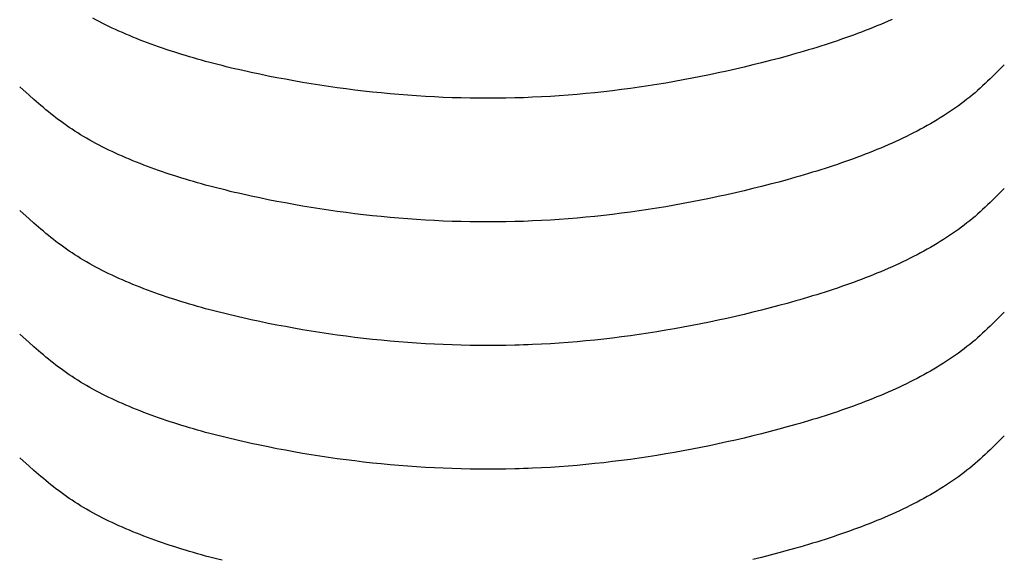
# Model space of a CAD drawing. Units: millimetres. Extents: x 0 to 841, y 0 to 594.
# Drawn here: x 294 to 295, y 390 to 391 of the extents above; entities that cross this region are included whole.
import ezdxf

# ---------------------------------------------------------------- set-up
doc = ezdxf.new("R2010")
doc.units = ezdxf.units.MM
doc.layers.add('SLD-0', color=179, linetype='Continuous')

msp = doc.modelspace()

# ---------------------------------------------------------------- linework, layer by layer
at = {"layer": 'SLD-0'}
for p, q in [((294.26326, 390.73417), (294.26078, 390.73552)), ((294.26578, 390.73284), (294.26326, 390.73417)), ((294.26832, 390.73153), (294.26578, 390.73284)), ((294.2709, 390.73023), (294.26832, 390.73153)), ((294.88767, 390.73182), (294.88468, 390.73055)), ((294.89064, 390.73311), (294.88767, 390.73182)), ((294.89359, 390.73441), (294.89064, 390.73311)), ((294.2735, 390.72895), (294.2709, 390.73023)), ((294.27614, 390.72769), (294.2735, 390.72895)), ((294.27881, 390.72645), (294.27614, 390.72769)), ((294.2815, 390.72522), (294.27881, 390.72645)), ((294.28422, 390.724), (294.2815, 390.72522)), ((294.28697, 390.72281), (294.28422, 390.724)), ((294.86624, 390.72327), (294.8631, 390.72212)), ((294.86937, 390.72445), (294.86624, 390.72327)), ((294.87247, 390.72564), (294.86937, 390.72445)), ((294.87556, 390.72684), (294.87247, 390.72564)), ((294.87862, 390.72807), (294.87556, 390.72684)), ((294.88166, 390.7293), (294.87862, 390.72807)), ((294.88468, 390.73055), (294.88166, 390.7293)), ((294.28975, 390.72163), (294.28697, 390.72281)), ((294.29256, 390.72046), (294.28975, 390.72163)), ((294.29539, 390.71932), (294.29256, 390.72046)), ((294.29824, 390.71818), (294.29539, 390.71932)), ((294.30112, 390.71707), (294.29824, 390.71818)), ((294.30403, 390.71596), (294.30112, 390.71707)), ((294.30696, 390.71488), (294.30403, 390.71596)), ((294.84385, 390.71546), (294.84059, 390.71441)), ((294.8471, 390.71654), (294.84385, 390.71546)), ((294.85033, 390.71762), (294.8471, 390.71654)), ((294.85355, 390.71872), (294.85033, 390.71762)), ((294.85675, 390.71984), (294.85355, 390.71872)), ((294.85993, 390.72097), (294.85675, 390.71984)), ((294.8631, 390.72212), (294.85993, 390.72097)), ((294.30991, 390.71381), (294.30696, 390.71488)), ((294.31289, 390.71275), (294.30991, 390.71381)), ((294.31588, 390.71171), (294.31289, 390.71275)), ((294.3189, 390.71069), (294.31588, 390.71171)), ((294.32194, 390.70968), (294.3189, 390.71069)), ((294.325, 390.70868), (294.32194, 390.70968)), ((294.32808, 390.7077), (294.325, 390.70868)), ((294.33118, 390.70674), (294.32808, 390.7077)), ((294.82073, 390.70834), (294.81738, 390.70738)), ((294.82407, 390.70932), (294.82073, 390.70834)), ((294.8274, 390.71031), (294.82407, 390.70932)), ((294.83072, 390.71131), (294.8274, 390.71031)), ((294.83402, 390.71233), (294.83072, 390.71131)), ((294.83731, 390.71336), (294.83402, 390.71233)), ((294.84059, 390.71441), (294.83731, 390.71336)), ((294.3343, 390.70579), (294.33118, 390.70674)), ((294.33743, 390.70485), (294.3343, 390.70579)), ((294.34059, 390.70393), (294.33743, 390.70485)), ((294.34376, 390.70302), (294.34059, 390.70393)), ((294.34694, 390.70212), (294.34376, 390.70302)), ((294.35014, 390.70124), (294.34694, 390.70212)), ((294.35336, 390.70037), (294.35014, 390.70124)), ((294.35659, 390.69952), (294.35336, 390.70037)), ((294.7903, 390.70011), (294.78347, 390.69841)), ((294.79711, 390.70185), (294.7903, 390.70011)), ((294.8039, 390.70364), (294.79711, 390.70185)), ((294.81066, 390.70548), (294.8039, 390.70364)), ((294.81738, 390.70738), (294.81066, 390.70548)), ((294.35984, 390.69868), (294.35659, 390.69952)), ((294.3631, 390.69786), (294.35984, 390.69868)), ((294.36638, 390.69704), (294.3631, 390.69786)), ((294.36966, 390.69625), (294.36638, 390.69704)), ((294.37296, 390.69546), (294.36966, 390.69625)), ((294.37627, 390.69469), (294.37296, 390.69546)), ((294.37959, 390.69393), (294.37627, 390.69469)), ((294.38292, 390.69318), (294.37959, 390.69393)), ((294.38626, 390.69245), (294.38292, 390.69318)), ((294.39296, 390.69101), (294.38626, 390.69245)), ((294.756, 390.69209), (294.74909, 390.69063)), ((294.76289, 390.6936), (294.756, 390.69209)), ((294.76976, 390.69515), (294.76289, 390.6936)), ((294.77662, 390.69676), (294.76976, 390.69515)), ((294.78347, 390.69841), (294.77662, 390.69676)), ((294.97877, 390.69479), (294.975, 390.69105)), ((294.98251, 390.69853), (294.97877, 390.69479)), ((294.3997, 390.68963), (294.39296, 390.69101)), ((294.40646, 390.6883), (294.3997, 390.68963)), ((294.41325, 390.68702), (294.40646, 390.6883)), ((294.42006, 390.68578), (294.41325, 390.68702)), ((294.42689, 390.6846), (294.42006, 390.68578)), ((294.43374, 390.68346), (294.42689, 390.6846)), ((294.72135, 390.6853), (294.71439, 390.6841)), ((294.7283, 390.68655), (294.72135, 390.6853)), ((294.73525, 390.68786), (294.7283, 390.68655)), ((294.74218, 390.68922), (294.73525, 390.68786)), ((294.74909, 390.69063), (294.74218, 390.68922)), ((294.96927, 390.68549), (294.96733, 390.68365)), ((294.9712, 390.68734), (294.96927, 390.68549)), ((294.975, 390.69105), (294.9712, 390.68734)), ((294.21033, 390.6744), (294.20292, 390.68104)), ((294.44061, 390.68237), (294.43374, 390.68346)), ((294.4475, 390.68134), (294.44061, 390.68237)), ((294.45441, 390.68035), (294.4475, 390.68134)), ((294.46133, 390.67942), (294.45441, 390.68035)), ((294.46827, 390.67854), (294.46133, 390.67942)), ((294.47522, 390.67771), (294.46827, 390.67854)), ((294.48219, 390.67694), (294.47522, 390.67771)), ((294.48917, 390.67622), (294.48219, 390.67694)), ((294.65834, 390.67643), (294.6513, 390.67573)), ((294.66537, 390.67719), (294.65834, 390.67643)), ((294.6724, 390.67801), (294.66537, 390.67719)), ((294.67942, 390.67889), (294.6724, 390.67801)), ((294.68643, 390.67982), (294.67942, 390.67889)), ((294.69343, 390.68081), (294.68643, 390.67982)), ((294.70043, 390.68185), (294.69343, 390.68081)), ((294.70741, 390.68295), (294.70043, 390.68185)), ((294.71439, 390.6841), (294.70741, 390.68295)), ((294.95931, 390.67643), (294.95723, 390.67465)), ((294.96135, 390.67821), (294.95931, 390.67643)), ((294.96337, 390.68001), (294.96135, 390.67821)), ((294.96536, 390.68183), (294.96337, 390.68001)), ((294.96733, 390.68365), (294.96536, 390.68183)), ((294.21408, 390.6711), (294.21033, 390.6744)), ((294.21786, 390.66782), (294.21408, 390.6711)), ((294.49616, 390.67555), (294.48917, 390.67622)), ((294.50316, 390.67494), (294.49616, 390.67555)), ((294.51018, 390.67439), (294.50316, 390.67494)), ((294.5172, 390.67389), (294.51018, 390.67439)), ((294.52423, 390.67345), (294.5172, 390.67389)), ((294.53127, 390.67306), (294.52423, 390.67345)), ((294.53832, 390.67274), (294.53127, 390.67306)), ((294.54537, 390.67247), (294.53832, 390.67274)), ((294.55243, 390.67226), (294.54537, 390.67247)), ((294.55949, 390.67211), (294.55243, 390.67226)), ((294.56655, 390.67202), (294.55949, 390.67211)), ((294.57362, 390.67199), (294.56655, 390.67202)), ((294.58069, 390.67202), (294.57362, 390.67199)), ((294.58776, 390.67211), (294.58069, 390.67202)), ((294.59483, 390.67226), (294.58776, 390.67211)), ((294.59837, 390.67236), (294.59483, 390.67226)), ((294.6019, 390.67248), (294.59837, 390.67236)), ((294.60543, 390.67261), (294.6019, 390.67248)), ((294.60897, 390.67276), (294.60543, 390.67261)), ((294.61603, 390.6731), (294.60897, 390.67276)), ((294.62309, 390.67351), (294.61603, 390.6731)), ((294.63015, 390.67397), (294.62309, 390.67351)), ((294.63721, 390.6745), (294.63015, 390.67397)), ((294.64426, 390.67508), (294.63721, 390.6745)), ((294.6513, 390.67573), (294.64426, 390.67508)), ((294.95077, 390.66945), (294.94853, 390.66775)), ((294.95296, 390.67117), (294.95077, 390.66945)), ((294.95511, 390.6729), (294.95296, 390.67117)), ((294.95723, 390.67465), (294.95511, 390.6729)), ((294.21977, 390.66619), (294.21786, 390.66782)), ((294.2217, 390.66457), (294.21977, 390.66619)), ((294.22364, 390.66295), (294.2217, 390.66457)), ((294.2256, 390.66135), (294.22364, 390.66295)), ((294.22758, 390.65975), (294.2256, 390.66135)), ((294.93922, 390.66116), (294.9368, 390.65956)), ((294.9416, 390.66278), (294.93922, 390.66116)), ((294.94395, 390.66442), (294.9416, 390.66278)), ((294.94626, 390.66608), (294.94395, 390.66442)), ((294.94853, 390.66775), (294.94626, 390.66608)), ((294.22958, 390.65817), (294.22758, 390.65975)), ((294.23161, 390.65659), (294.22958, 390.65817)), ((294.23366, 390.65503), (294.23161, 390.65659)), ((294.23574, 390.65349), (294.23366, 390.65503)), ((294.23785, 390.65195), (294.23574, 390.65349)), ((294.92675, 390.65335), (294.92416, 390.65184)), ((294.92932, 390.65488), (294.92675, 390.65335)), ((294.93184, 390.65642), (294.92932, 390.65488)), ((294.93434, 390.65798), (294.93184, 390.65642)), ((294.9368, 390.65956), (294.93434, 390.65798)), ((294.23999, 390.65043), (294.23785, 390.65195)), ((294.24216, 390.64893), (294.23999, 390.65043)), ((294.24436, 390.64744), (294.24216, 390.64893)), ((294.2466, 390.64597), (294.24436, 390.64744)), ((294.24888, 390.64452), (294.2466, 390.64597)), ((294.91345, 390.64599), (294.9107, 390.64458)), ((294.91618, 390.64743), (294.91345, 390.64599)), ((294.91887, 390.64888), (294.91618, 390.64743)), ((294.92153, 390.65036), (294.91887, 390.64888)), ((294.92416, 390.65184), (294.92153, 390.65036)), ((294.25119, 390.64309), (294.24888, 390.64452)), ((294.25354, 390.64167), (294.25119, 390.64309)), ((294.25592, 390.64028), (294.25354, 390.64167)), ((294.25833, 390.63889), (294.25592, 390.64028)), ((294.26078, 390.63753), (294.25833, 390.63889)), ((294.26326, 390.63618), (294.26078, 390.63753)), ((294.89651, 390.63774), (294.89359, 390.63642)), ((294.8994, 390.63907), (294.89651, 390.63774)), ((294.90227, 390.64042), (294.8994, 390.63907)), ((294.90511, 390.64179), (294.90227, 390.64042)), ((294.90792, 390.64317), (294.90511, 390.64179)), ((294.9107, 390.64458), (294.90792, 390.64317)), ((294.26578, 390.63486), (294.26326, 390.63618)), ((294.26832, 390.63354), (294.26578, 390.63486)), ((294.2709, 390.63225), (294.26832, 390.63354)), ((294.2735, 390.63097), (294.2709, 390.63225)), ((294.27614, 390.62971), (294.2735, 390.63097)), ((294.27881, 390.62846), (294.27614, 390.62971)), ((294.87862, 390.63008), (294.87556, 390.62886)), ((294.88166, 390.63132), (294.87862, 390.63008)), ((294.88468, 390.63257), (294.88166, 390.63132)), ((294.88767, 390.63384), (294.88468, 390.63257)), ((294.89064, 390.63512), (294.88767, 390.63384)), ((294.89359, 390.63642), (294.89064, 390.63512)), ((294.2815, 390.62723), (294.27881, 390.62846)), ((294.28422, 390.62602), (294.2815, 390.62723)), ((294.28697, 390.62482), (294.28422, 390.62602)), ((294.28975, 390.62364), (294.28697, 390.62482)), ((294.29256, 390.62248), (294.28975, 390.62364)), ((294.29539, 390.62133), (294.29256, 390.62248)), ((294.85675, 390.62186), (294.85355, 390.62074)), ((294.85993, 390.62299), (294.85675, 390.62186)), ((294.8631, 390.62413), (294.85993, 390.62299)), ((294.86624, 390.62529), (294.8631, 390.62413)), ((294.86937, 390.62646), (294.86624, 390.62529)), ((294.87247, 390.62765), (294.86937, 390.62646)), ((294.87556, 390.62886), (294.87247, 390.62765)), ((294.29824, 390.6202), (294.29539, 390.62133)), ((294.30112, 390.61908), (294.29824, 390.6202)), ((294.30403, 390.61798), (294.30112, 390.61908)), ((294.30696, 390.61689), (294.30403, 390.61798)), ((294.30991, 390.61582), (294.30696, 390.61689)), ((294.31289, 390.61477), (294.30991, 390.61582)), ((294.31588, 390.61373), (294.31289, 390.61477)), ((294.83402, 390.61435), (294.83072, 390.61333)), ((294.83731, 390.61538), (294.83402, 390.61435)), ((294.84059, 390.61642), (294.83731, 390.61538)), ((294.84385, 390.61748), (294.84059, 390.61642)), ((294.8471, 390.61855), (294.84385, 390.61748)), ((294.85033, 390.61964), (294.8471, 390.61855)), ((294.85355, 390.62074), (294.85033, 390.61964)), ((294.3189, 390.6127), (294.31588, 390.61373)), ((294.32194, 390.61169), (294.3189, 390.6127)), ((294.325, 390.6107), (294.32194, 390.61169)), ((294.32808, 390.60972), (294.325, 390.6107)), ((294.33118, 390.60875), (294.32808, 390.60972)), ((294.3343, 390.6078), (294.33118, 390.60875)), ((294.33743, 390.60686), (294.3343, 390.6078)), ((294.34059, 390.60594), (294.33743, 390.60686)), ((294.81066, 390.6075), (294.8039, 390.60566)), ((294.81738, 390.60939), (294.81066, 390.6075)), ((294.82073, 390.61036), (294.81738, 390.60939)), ((294.82407, 390.61133), (294.82073, 390.61036)), ((294.8274, 390.61232), (294.82407, 390.61133)), ((294.83072, 390.61333), (294.8274, 390.61232)), ((294.34376, 390.60503), (294.34059, 390.60594)), ((294.34694, 390.60414), (294.34376, 390.60503)), ((294.35014, 390.60326), (294.34694, 390.60414)), ((294.35336, 390.60239), (294.35014, 390.60326)), ((294.35659, 390.60154), (294.35336, 390.60239)), ((294.35984, 390.6007), (294.35659, 390.60154)), ((294.3631, 390.59987), (294.35984, 390.6007)), ((294.36638, 390.59906), (294.3631, 390.59987)), ((294.36966, 390.59826), (294.36638, 390.59906)), ((294.77662, 390.59877), (294.76976, 390.59717)), ((294.78347, 390.60042), (294.77662, 390.59877)), ((294.7903, 390.60212), (294.78347, 390.60042)), ((294.79711, 390.60387), (294.7903, 390.60212)), ((294.8039, 390.60566), (294.79711, 390.60387)), ((294.98251, 390.60055), (294.97877, 390.5968)), ((294.37296, 390.59747), (294.36966, 390.59826)), ((294.37627, 390.5967), (294.37296, 390.59747)), ((294.37959, 390.59594), (294.37627, 390.5967)), ((294.38292, 390.59519), (294.37959, 390.59594)), ((294.38626, 390.59446), (294.38292, 390.59519)), ((294.39296, 390.59303), (294.38626, 390.59446)), ((294.3997, 390.59165), (294.39296, 390.59303)), ((294.40646, 390.59032), (294.3997, 390.59165)), ((294.74218, 390.59124), (294.73525, 390.58988)), ((294.74909, 390.59264), (294.74218, 390.59124)), ((294.756, 390.5941), (294.74909, 390.59264)), ((294.76289, 390.59561), (294.756, 390.5941)), ((294.76976, 390.59717), (294.76289, 390.59561)), ((294.975, 390.59307), (294.9712, 390.58935)), ((294.97877, 390.5968), (294.975, 390.59307)), ((294.21033, 390.57642), (294.20292, 390.58305)), ((294.41325, 390.58903), (294.40646, 390.59032)), ((294.42006, 390.5878), (294.41325, 390.58903)), ((294.42689, 390.58661), (294.42006, 390.5878)), ((294.43374, 390.58548), (294.42689, 390.58661)), ((294.44061, 390.58439), (294.43374, 390.58548)), ((294.4475, 390.58335), (294.44061, 390.58439)), ((294.45441, 390.58237), (294.4475, 390.58335)), ((294.69343, 390.58282), (294.68643, 390.58183)), ((294.70043, 390.58386), (294.69343, 390.58282)), ((294.70741, 390.58496), (294.70043, 390.58386)), ((294.71439, 390.58611), (294.70741, 390.58496)), ((294.72135, 390.58731), (294.71439, 390.58611)), ((294.7283, 390.58857), (294.72135, 390.58731)), ((294.73525, 390.58988), (294.7283, 390.58857)), ((294.96536, 390.58384), (294.96337, 390.58203)), ((294.96733, 390.58567), (294.96536, 390.58384)), ((294.96927, 390.58751), (294.96733, 390.58567)), ((294.9712, 390.58935), (294.96927, 390.58751)), ((294.21408, 390.57312), (294.21033, 390.57642)), ((294.46133, 390.58144), (294.45441, 390.58237)), ((294.46827, 390.58056), (294.46133, 390.58144)), ((294.47522, 390.57973), (294.46827, 390.58056)), ((294.48219, 390.57896), (294.47522, 390.57973)), ((294.48917, 390.57824), (294.48219, 390.57896)), ((294.49616, 390.57757), (294.48917, 390.57824)), ((294.50316, 390.57696), (294.49616, 390.57757)), ((294.51018, 390.5764), (294.50316, 390.57696)), ((294.5172, 390.57591), (294.51018, 390.5764)), ((294.52423, 390.57546), (294.5172, 390.57591)), ((294.53127, 390.57508), (294.52423, 390.57546)), ((294.53832, 390.57475), (294.53127, 390.57508)), ((294.61603, 390.57512), (294.60897, 390.57477)), ((294.62309, 390.57552), (294.61603, 390.57512)), ((294.63015, 390.57599), (294.62309, 390.57552)), ((294.63721, 390.57651), (294.63015, 390.57599)), ((294.64426, 390.5771), (294.63721, 390.57651)), ((294.6513, 390.57774), (294.64426, 390.5771)), ((294.65834, 390.57845), (294.6513, 390.57774)), ((294.66537, 390.57921), (294.65834, 390.57845)), ((294.6724, 390.58003), (294.66537, 390.57921)), ((294.67942, 390.5809), (294.6724, 390.58003)), ((294.68643, 390.58183), (294.67942, 390.5809)), ((294.95723, 390.57667), (294.95511, 390.57492)), ((294.95931, 390.57844), (294.95723, 390.57667)), ((294.96135, 390.58023), (294.95931, 390.57844)), ((294.96337, 390.58203), (294.96135, 390.58023)), ((294.21786, 390.56984), (294.21408, 390.57312)), ((294.21977, 390.56821), (294.21786, 390.56984)), ((294.2217, 390.56658), (294.21977, 390.56821)), ((294.54537, 390.57448), (294.53832, 390.57475)), ((294.55243, 390.57427), (294.54537, 390.57448)), ((294.55949, 390.57412), (294.55243, 390.57427)), ((294.56655, 390.57403), (294.55949, 390.57412)), ((294.57362, 390.574), (294.56655, 390.57403)), ((294.58069, 390.57403), (294.57362, 390.574)), ((294.58776, 390.57412), (294.58069, 390.57403)), ((294.59483, 390.57428), (294.58776, 390.57412)), ((294.59837, 390.57438), (294.59483, 390.57428)), ((294.6019, 390.57449), (294.59837, 390.57438)), ((294.60543, 390.57463), (294.6019, 390.57449)), ((294.60897, 390.57477), (294.60543, 390.57463)), ((294.94626, 390.56809), (294.94395, 390.56644)), ((294.94853, 390.56977), (294.94626, 390.56809)), ((294.95077, 390.57147), (294.94853, 390.56977)), ((294.95296, 390.57318), (294.95077, 390.57147)), ((294.95511, 390.57492), (294.95296, 390.57318)), ((294.22364, 390.56497), (294.2217, 390.56658)), ((294.2256, 390.56336), (294.22364, 390.56497)), ((294.22758, 390.56177), (294.2256, 390.56336)), ((294.22958, 390.56018), (294.22758, 390.56177)), ((294.23161, 390.55861), (294.22958, 390.56018)), ((294.93434, 390.56), (294.93184, 390.55844)), ((294.9368, 390.56158), (294.93434, 390.56)), ((294.93922, 390.56318), (294.9368, 390.56158)), ((294.9416, 390.5648), (294.93922, 390.56318)), ((294.94395, 390.56644), (294.9416, 390.5648)), ((294.23366, 390.55705), (294.23161, 390.55861)), ((294.23574, 390.5555), (294.23366, 390.55705)), ((294.23785, 390.55397), (294.23574, 390.5555)), ((294.23999, 390.55245), (294.23785, 390.55397)), ((294.24216, 390.55095), (294.23999, 390.55245)), ((294.92153, 390.55237), (294.91887, 390.5509)), ((294.92416, 390.55386), (294.92153, 390.55237)), ((294.92675, 390.55537), (294.92416, 390.55386)), ((294.92932, 390.55689), (294.92675, 390.55537)), ((294.93184, 390.55844), (294.92932, 390.55689)), ((294.24436, 390.54946), (294.24216, 390.55095)), ((294.2466, 390.54799), (294.24436, 390.54946)), ((294.24888, 390.54654), (294.2466, 390.54799)), ((294.25119, 390.5451), (294.24888, 390.54654)), ((294.25354, 390.54369), (294.25119, 390.5451)), ((294.90792, 390.54519), (294.90511, 390.54381)), ((294.9107, 390.54659), (294.90792, 390.54519)), ((294.91345, 390.54801), (294.9107, 390.54659)), ((294.91618, 390.54945), (294.91345, 390.54801)), ((294.91887, 390.5509), (294.91618, 390.54945)), ((294.25592, 390.54229), (294.25354, 390.54369)), ((294.25833, 390.54091), (294.25592, 390.54229)), ((294.26078, 390.53955), (294.25833, 390.54091)), ((294.26326, 390.5382), (294.26078, 390.53955)), ((294.26578, 390.53687), (294.26326, 390.5382)), ((294.26832, 390.53556), (294.26578, 390.53687)), ((294.89064, 390.53714), (294.88767, 390.53585)), ((294.89359, 390.53844), (294.89064, 390.53714)), ((294.89651, 390.53975), (294.89359, 390.53844)), ((294.8994, 390.54109), (294.89651, 390.53975)), ((294.90227, 390.54244), (294.8994, 390.54109)), ((294.90511, 390.54381), (294.90227, 390.54244)), ((294.2709, 390.53426), (294.26832, 390.53556)), ((294.2735, 390.53298), (294.2709, 390.53426)), ((294.27614, 390.53172), (294.2735, 390.53298)), ((294.27881, 390.53048), (294.27614, 390.53172)), ((294.2815, 390.52925), (294.27881, 390.53048)), ((294.28422, 390.52804), (294.2815, 390.52925)), ((294.86937, 390.52848), (294.86624, 390.52731)), ((294.87247, 390.52967), (294.86937, 390.52848)), ((294.87556, 390.53088), (294.87247, 390.52967)), ((294.87862, 390.5321), (294.87556, 390.53088)), ((294.88166, 390.53333), (294.87862, 390.5321)), ((294.88468, 390.53458), (294.88166, 390.53333)), ((294.88767, 390.53585), (294.88468, 390.53458)), ((294.28697, 390.52684), (294.28422, 390.52804)), ((294.28975, 390.52566), (294.28697, 390.52684)), ((294.29256, 390.52449), (294.28975, 390.52566)), ((294.29539, 390.52335), (294.29256, 390.52449)), ((294.29824, 390.52221), (294.29539, 390.52335)), ((294.30112, 390.5211), (294.29824, 390.52221)), ((294.30403, 390.52), (294.30112, 390.5211)), ((294.8471, 390.52057), (294.84385, 390.51949)), ((294.85033, 390.52165), (294.8471, 390.52057)), ((294.85355, 390.52275), (294.85033, 390.52165)), ((294.85675, 390.52387), (294.85355, 390.52275)), ((294.85993, 390.525), (294.85675, 390.52387)), ((294.8631, 390.52615), (294.85993, 390.525)), ((294.86624, 390.52731), (294.8631, 390.52615)), ((294.30696, 390.51891), (294.30403, 390.52)), ((294.30991, 390.51784), (294.30696, 390.51891)), ((294.31289, 390.51678), (294.30991, 390.51784)), ((294.31588, 390.51574), (294.31289, 390.51678)), ((294.3189, 390.51472), (294.31588, 390.51574)), ((294.32194, 390.51371), (294.3189, 390.51472)), ((294.325, 390.51271), (294.32194, 390.51371)), ((294.32808, 390.51173), (294.325, 390.51271)), ((294.82407, 390.51335), (294.82073, 390.51237)), ((294.8274, 390.51434), (294.82407, 390.51335)), ((294.83072, 390.51534), (294.8274, 390.51434)), ((294.83402, 390.51636), (294.83072, 390.51534)), ((294.83731, 390.51739), (294.83402, 390.51636)), ((294.84059, 390.51844), (294.83731, 390.51739)), ((294.84385, 390.51949), (294.84059, 390.51844)), ((294.33118, 390.51077), (294.32808, 390.51173)), ((294.3343, 390.50982), (294.33118, 390.51077)), ((294.33743, 390.50888), (294.3343, 390.50982)), ((294.34059, 390.50796), (294.33743, 390.50888)), ((294.34376, 390.50705), (294.34059, 390.50796)), ((294.34694, 390.50615), (294.34376, 390.50705)), ((294.35014, 390.50527), (294.34694, 390.50615)), ((294.35336, 390.50441), (294.35014, 390.50527)), ((294.79711, 390.50588), (294.7903, 390.50414)), ((294.8039, 390.50767), (294.79711, 390.50588)), ((294.81066, 390.50951), (294.8039, 390.50767)), ((294.81738, 390.51141), (294.81066, 390.50951)), ((294.82073, 390.51237), (294.81738, 390.51141)), ((294.35659, 390.50355), (294.35336, 390.50441)), ((294.35984, 390.50271), (294.35659, 390.50355)), ((294.3631, 390.50189), (294.35984, 390.50271)), ((294.36638, 390.50107), (294.3631, 390.50189)), ((294.36966, 390.50028), (294.36638, 390.50107)), ((294.37296, 390.49949), (294.36966, 390.50028)), ((294.37627, 390.49872), (294.37296, 390.49949)), ((294.37959, 390.49796), (294.37627, 390.49872)), ((294.38292, 390.49721), (294.37959, 390.49796)), ((294.38626, 390.49648), (294.38292, 390.49721)), ((294.76289, 390.49763), (294.756, 390.49612)), ((294.76976, 390.49918), (294.76289, 390.49763)), ((294.77662, 390.50079), (294.76976, 390.49918)), ((294.78347, 390.50244), (294.77662, 390.50079)), ((294.7903, 390.50414), (294.78347, 390.50244)), ((294.97877, 390.49882), (294.975, 390.49508)), ((294.98251, 390.50256), (294.97877, 390.49882)), ((294.39296, 390.49505), (294.38626, 390.49648)), ((294.3997, 390.49366), (294.39296, 390.49505)), ((294.40646, 390.49233), (294.3997, 390.49366)), ((294.41325, 390.49105), (294.40646, 390.49233)), ((294.42006, 390.48981), (294.41325, 390.49105)), ((294.42689, 390.48863), (294.42006, 390.48981)), ((294.72135, 390.48933), (294.71439, 390.48813)), ((294.7283, 390.49059), (294.72135, 390.48933)), ((294.73525, 390.49189), (294.7283, 390.49059)), ((294.74218, 390.49325), (294.73525, 390.49189)), ((294.74909, 390.49466), (294.74218, 390.49325)), ((294.756, 390.49612), (294.74909, 390.49466)), ((294.96927, 390.48952), (294.96733, 390.48768)), ((294.9712, 390.49137), (294.96927, 390.48952)), ((294.975, 390.49508), (294.9712, 390.49137)), ((294.21033, 390.47843), (294.20292, 390.48507)), ((294.43374, 390.48749), (294.42689, 390.48863)), ((294.44061, 390.4864), (294.43374, 390.48749)), ((294.4475, 390.48537), (294.44061, 390.4864)), ((294.45441, 390.48438), (294.4475, 390.48537)), ((294.46133, 390.48345), (294.45441, 390.48438)), ((294.46827, 390.48257), (294.46133, 390.48345)), ((294.47522, 390.48174), (294.46827, 390.48257)), ((294.48219, 390.48097), (294.47522, 390.48174)), ((294.6724, 390.48204), (294.66537, 390.48122)), ((294.67942, 390.48292), (294.6724, 390.48204)), ((294.68643, 390.48385), (294.67942, 390.48292)), ((294.69343, 390.48484), (294.68643, 390.48385)), ((294.70043, 390.48588), (294.69343, 390.48484)), ((294.70741, 390.48698), (294.70043, 390.48588)), ((294.71439, 390.48813), (294.70741, 390.48698)), ((294.96135, 390.48224), (294.95931, 390.48046)), ((294.96337, 390.48404), (294.96135, 390.48224)), ((294.96536, 390.48586), (294.96337, 390.48404)), ((294.96733, 390.48768), (294.96536, 390.48586)), ((294.21408, 390.47513), (294.21033, 390.47843)), ((294.21786, 390.47185), (294.21408, 390.47513)), ((294.48917, 390.48025), (294.48219, 390.48097)), ((294.49616, 390.47959), (294.48917, 390.48025)), ((294.50316, 390.47897), (294.49616, 390.47959)), ((294.51018, 390.47842), (294.50316, 390.47897)), ((294.5172, 390.47792), (294.51018, 390.47842)), ((294.52423, 390.47748), (294.5172, 390.47792)), ((294.53127, 390.47709), (294.52423, 390.47748)), ((294.53832, 390.47677), (294.53127, 390.47709)), ((294.54537, 390.4765), (294.53832, 390.47677)), ((294.55243, 390.47629), (294.54537, 390.4765)), ((294.55949, 390.47614), (294.55243, 390.47629)), ((294.56655, 390.47605), (294.55949, 390.47614)), ((294.57362, 390.47602), (294.56655, 390.47605)), ((294.58069, 390.47605), (294.57362, 390.47602)), ((294.58776, 390.47614), (294.58069, 390.47605)), ((294.59483, 390.47629), (294.58776, 390.47614)), ((294.59837, 390.47639), (294.59483, 390.47629)), ((294.6019, 390.47651), (294.59837, 390.47639)), ((294.60543, 390.47664), (294.6019, 390.47651)), ((294.60897, 390.47679), (294.60543, 390.47664)), ((294.61603, 390.47713), (294.60897, 390.47679)), ((294.62309, 390.47754), (294.61603, 390.47713)), ((294.63015, 390.478), (294.62309, 390.47754)), ((294.63721, 390.47853), (294.63015, 390.478)), ((294.64426, 390.47911), (294.63721, 390.47853)), ((294.6513, 390.47976), (294.64426, 390.47911)), ((294.65834, 390.48046), (294.6513, 390.47976)), ((294.66537, 390.48122), (294.65834, 390.48046)), ((294.95296, 390.4752), (294.95077, 390.47348)), ((294.95511, 390.47693), (294.95296, 390.4752)), ((294.95723, 390.47868), (294.95511, 390.47693)), ((294.95931, 390.48046), (294.95723, 390.47868)), ((294.21977, 390.47022), (294.21786, 390.47185)), ((294.2217, 390.4686), (294.21977, 390.47022)), ((294.22364, 390.46699), (294.2217, 390.4686)), ((294.2256, 390.46538), (294.22364, 390.46699)), ((294.9416, 390.46681), (294.93922, 390.46519)), ((294.94395, 390.46845), (294.9416, 390.46681)), ((294.94626, 390.47011), (294.94395, 390.46845)), ((294.94853, 390.47178), (294.94626, 390.47011)), ((294.95077, 390.47348), (294.94853, 390.47178)), ((294.22758, 390.46378), (294.2256, 390.46538)), ((294.22958, 390.4622), (294.22758, 390.46378)), ((294.23161, 390.46062), (294.22958, 390.4622)), ((294.23366, 390.45906), (294.23161, 390.46062)), ((294.23574, 390.45752), (294.23366, 390.45906)), ((294.92932, 390.45891), (294.92675, 390.45738)), ((294.93184, 390.46045), (294.92932, 390.45891)), ((294.93434, 390.46201), (294.93184, 390.46045)), ((294.9368, 390.46359), (294.93434, 390.46201)), ((294.93922, 390.46519), (294.9368, 390.46359)), ((294.23785, 390.45598), (294.23574, 390.45752)), ((294.23999, 390.45446), (294.23785, 390.45598)), ((294.24216, 390.45296), (294.23999, 390.45446)), ((294.24436, 390.45147), (294.24216, 390.45296)), ((294.2466, 390.45), (294.24436, 390.45147)), ((294.91618, 390.45146), (294.91345, 390.45002)), ((294.91887, 390.45291), (294.91618, 390.45146)), ((294.92153, 390.45439), (294.91887, 390.45291)), ((294.92416, 390.45587), (294.92153, 390.45439)), ((294.92675, 390.45738), (294.92416, 390.45587)), ((294.24888, 390.44855), (294.2466, 390.45)), ((294.25119, 390.44712), (294.24888, 390.44855)), ((294.25354, 390.4457), (294.25119, 390.44712)), ((294.25592, 390.44431), (294.25354, 390.4457)), ((294.25833, 390.44292), (294.25592, 390.44431)), ((294.26078, 390.44156), (294.25833, 390.44292)), ((294.8994, 390.4431), (294.89651, 390.44177)), ((294.90227, 390.44445), (294.8994, 390.4431)), ((294.90511, 390.44582), (294.90227, 390.44445)), ((294.90792, 390.4472), (294.90511, 390.44582)), ((294.9107, 390.44861), (294.90792, 390.4472)), ((294.91345, 390.45002), (294.9107, 390.44861)), ((294.26326, 390.44021), (294.26078, 390.44156)), ((294.26578, 390.43889), (294.26326, 390.44021)), ((294.26832, 390.43757), (294.26578, 390.43889)), ((294.2709, 390.43628), (294.26832, 390.43757)), ((294.2735, 390.435), (294.2709, 390.43628)), ((294.27614, 390.43374), (294.2735, 390.435)), ((294.88166, 390.43535), (294.87862, 390.43411)), ((294.88468, 390.4366), (294.88166, 390.43535)), ((294.88767, 390.43787), (294.88468, 390.4366)), ((294.89064, 390.43915), (294.88767, 390.43787)), ((294.89359, 390.44045), (294.89064, 390.43915)), ((294.89651, 390.44177), (294.89359, 390.44045)), ((294.27881, 390.43249), (294.27614, 390.43374)), ((294.2815, 390.43126), (294.27881, 390.43249)), ((294.28422, 390.43005), (294.2815, 390.43126)), ((294.28697, 390.42885), (294.28422, 390.43005)), ((294.28975, 390.42767), (294.28697, 390.42885)), ((294.29256, 390.42651), (294.28975, 390.42767)), ((294.85993, 390.42702), (294.85675, 390.42589)), ((294.8631, 390.42816), (294.85993, 390.42702)), ((294.86624, 390.42932), (294.8631, 390.42816)), ((294.86937, 390.43049), (294.86624, 390.42932)), ((294.87247, 390.43168), (294.86937, 390.43049)), ((294.87556, 390.43289), (294.87247, 390.43168)), ((294.87862, 390.43411), (294.87556, 390.43289)), ((294.29539, 390.42536), (294.29256, 390.42651)), ((294.29824, 390.42423), (294.29539, 390.42536)), ((294.30112, 390.42311), (294.29824, 390.42423)), ((294.30403, 390.42201), (294.30112, 390.42311)), ((294.30696, 390.42092), (294.30403, 390.42201)), ((294.30991, 390.41985), (294.30696, 390.42092)), ((294.31289, 390.4188), (294.30991, 390.41985)), ((294.83731, 390.41941), (294.83402, 390.41838)), ((294.84059, 390.42045), (294.83731, 390.41941)), ((294.84385, 390.42151), (294.84059, 390.42045)), ((294.8471, 390.42258), (294.84385, 390.42151)), ((294.85033, 390.42367), (294.8471, 390.42258)), ((294.85355, 390.42477), (294.85033, 390.42367)), ((294.85675, 390.42589), (294.85355, 390.42477)), ((294.31588, 390.41776), (294.31289, 390.4188)), ((294.3189, 390.41673), (294.31588, 390.41776)), ((294.32194, 390.41572), (294.3189, 390.41673)), ((294.325, 390.41473), (294.32194, 390.41572)), ((294.32808, 390.41375), (294.325, 390.41473)), ((294.33118, 390.41278), (294.32808, 390.41375)), ((294.3343, 390.41183), (294.33118, 390.41278)), ((294.33743, 390.41089), (294.3343, 390.41183)), ((294.81066, 390.41153), (294.8039, 390.40969)), ((294.81738, 390.41342), (294.81066, 390.41153)), ((294.82073, 390.41439), (294.81738, 390.41342)), ((294.82407, 390.41536), (294.82073, 390.41439)), ((294.8274, 390.41635), (294.82407, 390.41536)), ((294.83072, 390.41736), (294.8274, 390.41635)), ((294.83402, 390.41838), (294.83072, 390.41736)), ((294.34059, 390.40997), (294.33743, 390.41089)), ((294.34376, 390.40906), (294.34059, 390.40997)), ((294.34694, 390.40817), (294.34376, 390.40906)), ((294.35014, 390.40729), (294.34694, 390.40817)), ((294.35336, 390.40642), (294.35014, 390.40729)), ((294.35659, 390.40557), (294.35336, 390.40642)), ((294.35984, 390.40473), (294.35659, 390.40557)), ((294.3631, 390.4039), (294.35984, 390.40473)), ((294.36638, 390.40309), (294.3631, 390.4039)), ((294.78347, 390.40445), (294.77662, 390.4028)), ((294.7903, 390.40615), (294.78347, 390.40445)), ((294.79711, 390.4079), (294.7903, 390.40615)), ((294.8039, 390.40969), (294.79711, 390.4079)), ((294.98251, 390.40458), (294.97877, 390.40083)), ((294.36966, 390.40229), (294.36638, 390.40309)), ((294.37296, 390.4015), (294.36966, 390.40229)), ((294.37627, 390.40073), (294.37296, 390.4015)), ((294.37959, 390.39997), (294.37627, 390.40073)), ((294.38292, 390.39923), (294.37959, 390.39997)), ((294.38626, 390.39849), (294.38292, 390.39923)), ((294.39296, 390.39706), (294.38626, 390.39849)), ((294.3997, 390.39568), (294.39296, 390.39706)), ((294.74909, 390.39667), (294.74218, 390.39527)), ((294.756, 390.39813), (294.74909, 390.39667)), ((294.76289, 390.39964), (294.756, 390.39813)), ((294.76976, 390.4012), (294.76289, 390.39964)), ((294.77662, 390.4028), (294.76976, 390.4012)), ((294.975, 390.3971), (294.9712, 390.39338)), ((294.97877, 390.40083), (294.975, 390.3971)), ((294.40646, 390.39435), (294.3997, 390.39568)), ((294.41325, 390.39306), (294.40646, 390.39435)), ((294.42006, 390.39183), (294.41325, 390.39306)), ((294.42689, 390.39064), (294.42006, 390.39183)), ((294.43374, 390.38951), (294.42689, 390.39064)), ((294.44061, 390.38842), (294.43374, 390.38951)), ((294.4475, 390.38738), (294.44061, 390.38842)), ((294.70741, 390.38899), (294.70043, 390.38789)), ((294.71439, 390.39014), (294.70741, 390.38899)), ((294.72135, 390.39134), (294.71439, 390.39014)), ((294.7283, 390.3926), (294.72135, 390.39134)), ((294.73525, 390.39391), (294.7283, 390.3926)), ((294.74218, 390.39527), (294.73525, 390.39391)), ((294.96733, 390.3897), (294.96536, 390.38787)), ((294.96927, 390.39154), (294.96733, 390.3897)), ((294.9712, 390.39338), (294.96927, 390.39154)), ((294.21033, 390.38045), (294.20292, 390.38708)), ((294.21408, 390.37715), (294.21033, 390.38045)), ((294.45441, 390.3864), (294.4475, 390.38738)), ((294.46133, 390.38547), (294.45441, 390.3864)), ((294.46827, 390.38459), (294.46133, 390.38547)), ((294.47522, 390.38376), (294.46827, 390.38459)), ((294.48219, 390.38299), (294.47522, 390.38376)), ((294.48917, 390.38227), (294.48219, 390.38299)), ((294.49616, 390.3816), (294.48917, 390.38227)), ((294.50316, 390.38099), (294.49616, 390.3816)), ((294.51018, 390.38043), (294.50316, 390.38099)), ((294.5172, 390.37994), (294.51018, 390.38043)), ((294.63721, 390.38054), (294.63015, 390.38002)), ((294.64426, 390.38113), (294.63721, 390.38054)), ((294.6513, 390.38177), (294.64426, 390.38113)), ((294.65834, 390.38248), (294.6513, 390.38177)), ((294.66537, 390.38324), (294.65834, 390.38248)), ((294.6724, 390.38406), (294.66537, 390.38324)), ((294.67942, 390.38493), (294.6724, 390.38406)), ((294.68643, 390.38586), (294.67942, 390.38493)), ((294.69343, 390.38685), (294.68643, 390.38586)), ((294.70043, 390.38789), (294.69343, 390.38685)), ((294.95723, 390.3807), (294.95511, 390.37895)), ((294.95931, 390.38247), (294.95723, 390.3807)), ((294.96135, 390.38426), (294.95931, 390.38247)), ((294.96337, 390.38606), (294.96135, 390.38426)), ((294.96536, 390.38787), (294.96337, 390.38606)), ((294.21786, 390.37387), (294.21408, 390.37715)), ((294.21977, 390.37224), (294.21786, 390.37387)), ((294.52423, 390.37949), (294.5172, 390.37994)), ((294.53127, 390.37911), (294.52423, 390.37949)), ((294.53832, 390.37878), (294.53127, 390.37911)), ((294.54537, 390.37851), (294.53832, 390.37878)), ((294.55243, 390.3783), (294.54537, 390.37851)), ((294.55949, 390.37815), (294.55243, 390.3783)), ((294.56655, 390.37806), (294.55949, 390.37815)), ((294.57362, 390.37803), (294.56655, 390.37806)), ((294.58069, 390.37806), (294.57362, 390.37803)), ((294.58776, 390.37815), (294.58069, 390.37806)), ((294.59483, 390.37831), (294.58776, 390.37815)), ((294.59837, 390.37841), (294.59483, 390.37831)), ((294.6019, 390.37852), (294.59837, 390.37841)), ((294.60543, 390.37866), (294.6019, 390.37852)), ((294.60897, 390.3788), (294.60543, 390.37866)), ((294.61603, 390.37915), (294.60897, 390.3788)), ((294.62309, 390.37955), (294.61603, 390.37915)), ((294.63015, 390.38002), (294.62309, 390.37955)), ((294.94853, 390.3738), (294.94626, 390.37212)), ((294.95077, 390.3755), (294.94853, 390.3738)), ((294.95296, 390.37721), (294.95077, 390.3755)), ((294.95511, 390.37895), (294.95296, 390.37721)), ((294.2217, 390.37062), (294.21977, 390.37224)), ((294.22364, 390.369), (294.2217, 390.37062)), ((294.2256, 390.36739), (294.22364, 390.369)), ((294.22758, 390.3658), (294.2256, 390.36739)), ((294.22958, 390.36421), (294.22758, 390.3658)), ((294.9368, 390.36561), (294.93434, 390.36403)), ((294.93922, 390.36721), (294.9368, 390.36561)), ((294.9416, 390.36883), (294.93922, 390.36721)), ((294.94395, 390.37047), (294.9416, 390.36883)), ((294.94626, 390.37212), (294.94395, 390.37047)), ((294.23161, 390.36264), (294.22958, 390.36421)), ((294.23366, 390.36108), (294.23161, 390.36264)), ((294.23574, 390.35953), (294.23366, 390.36108)), ((294.23785, 390.358), (294.23574, 390.35953)), ((294.23999, 390.35648), (294.23785, 390.358)), ((294.92416, 390.35789), (294.92153, 390.3564)), ((294.92675, 390.3594), (294.92416, 390.35789)), ((294.92932, 390.36092), (294.92675, 390.3594)), ((294.93184, 390.36247), (294.92932, 390.36092)), ((294.93434, 390.36403), (294.93184, 390.36247)), ((294.24216, 390.35498), (294.23999, 390.35648)), ((294.24436, 390.35349), (294.24216, 390.35498)), ((294.2466, 390.35202), (294.24436, 390.35349)), ((294.24888, 390.35057), (294.2466, 390.35202)), ((294.25119, 390.34914), (294.24888, 390.35057)), ((294.25354, 390.34772), (294.25119, 390.34914)), ((294.90792, 390.34922), (294.90511, 390.34784)), ((294.9107, 390.35062), (294.90792, 390.34922)), ((294.91345, 390.35204), (294.9107, 390.35062)), ((294.91618, 390.35348), (294.91345, 390.35204)), ((294.91887, 390.35493), (294.91618, 390.35348)), ((294.92153, 390.3564), (294.91887, 390.35493)), ((294.25592, 390.34632), (294.25354, 390.34772)), ((294.25833, 390.34494), (294.25592, 390.34632)), ((294.26078, 390.34358), (294.25833, 390.34494)), ((294.26326, 390.34223), (294.26078, 390.34358)), ((294.26578, 390.3409), (294.26326, 390.34223)), ((294.89064, 390.34117), (294.88767, 390.33988)), ((294.89359, 390.34247), (294.89064, 390.34117)), ((294.89651, 390.34379), (294.89359, 390.34247)), ((294.8994, 390.34512), (294.89651, 390.34379)), ((294.90227, 390.34647), (294.8994, 390.34512)), ((294.90511, 390.34784), (294.90227, 390.34647)), ((294.26832, 390.33959), (294.26578, 390.3409)), ((294.2709, 390.33829), (294.26832, 390.33959)), ((294.2735, 390.33701), (294.2709, 390.33829)), ((294.27614, 390.33575), (294.2735, 390.33701)), ((294.27881, 390.33451), (294.27614, 390.33575)), ((294.2815, 390.33328), (294.27881, 390.33451)), ((294.87247, 390.3337), (294.86937, 390.33251)), ((294.87556, 390.33491), (294.87247, 390.3337)), ((294.87862, 390.33613), (294.87556, 390.33491)), ((294.88166, 390.33736), (294.87862, 390.33613)), ((294.88468, 390.33861), (294.88166, 390.33736)), ((294.88767, 390.33988), (294.88468, 390.33861)), ((294.28422, 390.33207), (294.2815, 390.33328)), ((294.28697, 390.33087), (294.28422, 390.33207)), ((294.28975, 390.32969), (294.28697, 390.33087)), ((294.29256, 390.32852), (294.28975, 390.32969)), ((294.29539, 390.32738), (294.29256, 390.32852)), ((294.29824, 390.32624), (294.29539, 390.32738)), ((294.30112, 390.32513), (294.29824, 390.32624)), ((294.85033, 390.32568), (294.8471, 390.3246)), ((294.85355, 390.32679), (294.85033, 390.32568)), ((294.85675, 390.3279), (294.85355, 390.32679)), ((294.85993, 390.32903), (294.85675, 390.3279)), ((294.8631, 390.33018), (294.85993, 390.32903)), ((294.86624, 390.33134), (294.8631, 390.33018)), ((294.86937, 390.33251), (294.86624, 390.33134)), ((294.30403, 390.32403), (294.30112, 390.32513)), ((294.30696, 390.32294), (294.30403, 390.32403)), ((294.30991, 390.32187), (294.30696, 390.32294)), ((294.31289, 390.32081), (294.30991, 390.32187)), ((294.31588, 390.31977), (294.31289, 390.32081)), ((294.3189, 390.31875), (294.31588, 390.31977)), ((294.32194, 390.31774), (294.3189, 390.31875)), ((294.8274, 390.31837), (294.82407, 390.31738)), ((294.83072, 390.31937), (294.8274, 390.31837)), ((294.83402, 390.32039), (294.83072, 390.31937)), ((294.83731, 390.32142), (294.83402, 390.32039)), ((294.84059, 390.32247), (294.83731, 390.32142)), ((294.84385, 390.32352), (294.84059, 390.32247)), ((294.8471, 390.3246), (294.84385, 390.32352)), ((294.325, 390.31674), (294.32194, 390.31774)), ((294.32808, 390.31576), (294.325, 390.31674)), ((294.33118, 390.3148), (294.32808, 390.31576)), ((294.3343, 390.31385), (294.33118, 390.3148)), ((294.33743, 390.31291), (294.3343, 390.31385)), ((294.34059, 390.31199), (294.33743, 390.31291)), ((294.34376, 390.31108), (294.34059, 390.31199)), ((294.34694, 390.31018), (294.34376, 390.31108)), ((294.35014, 390.3093), (294.34694, 390.31018)), ((294.8039, 390.3117), (294.79711, 390.30991)), ((294.81066, 390.31354), (294.8039, 390.3117)), ((294.81738, 390.31544), (294.81066, 390.31354)), ((294.82073, 390.3164), (294.81738, 390.31544)), ((294.82407, 390.31738), (294.82073, 390.3164)), ((294.35336, 390.30844), (294.35014, 390.3093)), ((294.35659, 390.30758), (294.35336, 390.30844)), ((294.35984, 390.30674), (294.35659, 390.30758)), ((294.3631, 390.30592), (294.35984, 390.30674)), ((294.7903, 390.30817), (294.78347, 390.30647)), ((294.79711, 390.30991), (294.7903, 390.30817))]:
    msp.add_line(p, q, dxfattribs=at)

doc.saveas('drawing.dxf')
